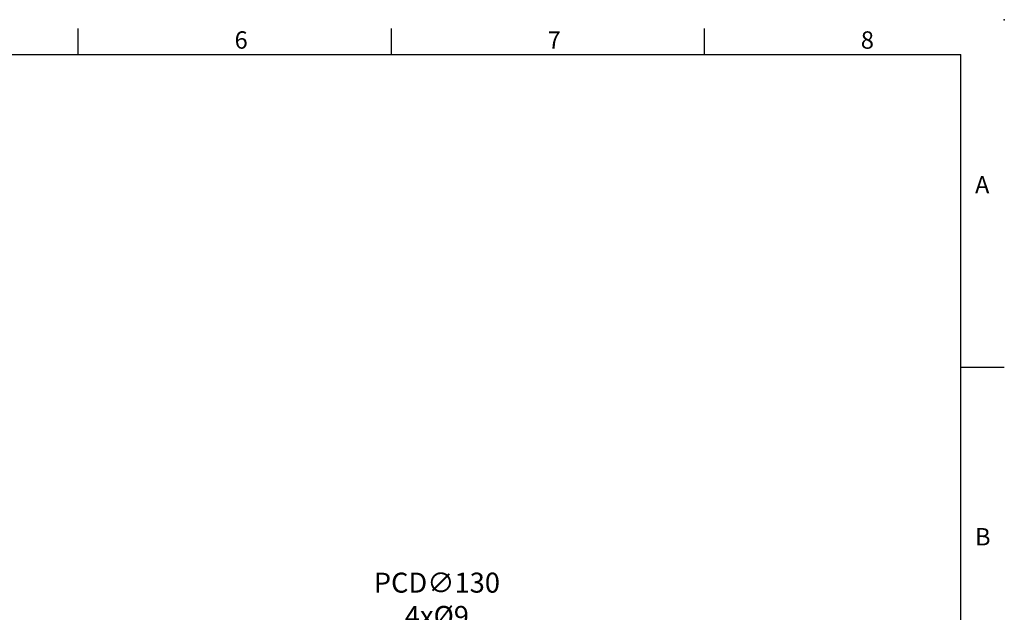
# Model space of a CAD drawing. Units: millimetres. Extents: x -21 to 920, y -12 to 588.
# Drawn here: x 500 to 840, y 383 to 588 of the extents above; entities that cross this region are included whole.
import ezdxf
from ezdxf.enums import TextEntityAlignment as Align

# ---------------------------------------------------------------- set-up
doc = ezdxf.new("R2010")
doc.units = ezdxf.units.MM
doc.header["$LTSCALE"] = 15
doc.layers.add('DIM', color=3, linetype='Continuous')
doc.styles.add('ATTDEF', font='txt')
doc.styles.get("Standard").update_dxf_attribs({"font": 'simplex.shx'})
doc.dimstyles.new('C', dxfattribs={"dimscale": 3, "dimtxt": 2.3, "dimasz": 2, "dimexe": 1, "dimexo": 1, "dimgap": 1, "dimtad": 1, "dimtoh": 1, "dimdec": 4, "dimdsep": 46, "dimtxsty": 'Standard', "dimcen": 0, "dimclrd": 256, "dimclre": 256, "dimclrt": 256, "dimadec": 0, "dimazin": 0, "dimtfac": 0.6, "dimtdec": 4, "dimtofl": 0, "dimtmove": 0, "dimatfit": 3, "dimfxl": 0, "dimtolj": 1, "dimarcsym": 0})

# ---------------------------------------------------------------- blocks, each defined once
blk = doc.blocks.new('GJA420')
at = {"color": 0}
for p, q in [((173.5, 195), (173.5, 192)), ((209.5, 195), (209.5, 192)), ((245.5, 195), (245.5, 192)), ((0, 192), (275, 192)), ((275, 0), (275, 192)), ((275, 156), (280, 156))]:
    blk.add_line(p, q, dxfattribs=at)
blk.add_point((280, 196), dxfattribs=at)
blk.add_point((280, 196), dxfattribs=at)
for s, p in [('6', (191.5, 192.66)), ('7', (227.5, 192.66)), ('8', (263.5, 192.66)), ('A', (276.63, 176)), ('B', (276.63, 135.5))]:
    blk.add_text(s, height=2, dxfattribs=at).set_placement(p)
at = {"color": 4, "style": 'ATTDEF'}
blk.add_attdef('料號', text='', height=2.5, dxfattribs=at).set_placement((120.5, 3), align=Align.MIDDLE_LEFT)
for tag, p in [('比例', (200.5, 3)), ('版本', (236.5, 3))]:
    blk.add_attdef(tag, text='', height=2.5, dxfattribs=at).set_placement(p, align=Align.MIDDLE_CENTER)
blk = doc.blocks.new('*D98')
at = {"layer": 'Defpoints', "color": 0}
for p in [(693.72, 342.98), (763.07, 233.02)]:
    blk.add_point(p, dxfattribs=at)
at = {"layer": 'DIM', "lineweight": -2}
for p, q in [((622.6, 375.7), (673.08, 375.7)), ((673.08, 375.7), (690.52, 348.05))]:
    blk.add_line(p, q, dxfattribs=at)
blk.add_arc((728.39, 288), 65, 119.5933, 124.2797, dxfattribs=at)
at = {"layer": 'DIM'}
blk.add_solid([(691.36, 348.59), (689.67, 347.52), (693.72, 342.98)], dxfattribs=at)
at = {"layer": 'DIM', "insert": (644.28, 387.9), "char_height": 6.9, "attachment_point": 5}
blk.add_mtext('\\A1;PCD∅130\\P4x%%C9', dxfattribs=at)

msp = doc.modelspace()

# ---------------------------------------------------------------- block references
at = {"layer": 'DIM', "xscale": 3, "yscale": 3, "zscale": 3}
msp.add_blockref('GJA420', (0, 0), dxfattribs=at)

# ---------------------------------------------------------------- dimensions: what is measured, and where the dimension line sits
at = {"layer": 'DIM'}
dim = msp.add_diameter_dim_2p(p1=(763.06561, 233.02029), p2=(693.7192, 342.97971), text='PCD<>\\P4x%%C9', dimstyle='C', dxfattribs=at)
dim.commit()
dim.dimension.update_dxf_attribs({"geometry": '*D98', "text_midpoint": (644.28416, 375.69974), "dimtype": 163})

doc.saveas('drawing.dxf')
